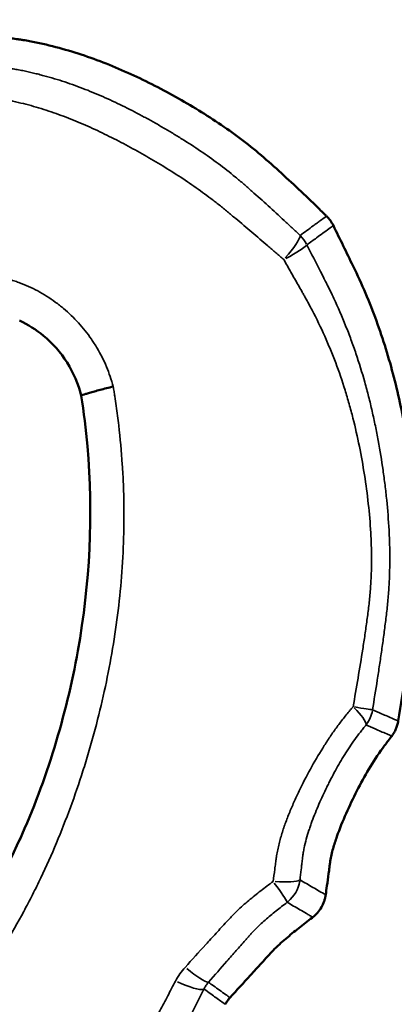
# Model space of a CAD drawing. Units: millimetres. Extents: x 0 to 20679, y 0 to 18814.
# Drawn here: x 8391 to 8446, y 15409 to 15552 of the extents above; entities that cross this region are included whole.
import ezdxf

# ---------------------------------------------------------------- set-up
doc = ezdxf.new("R2010")
doc.units = ezdxf.units.MM
doc.layers.add('MD_Visible', color=7, linetype='Continuous', lineweight=50)
doc.layers.add('MD_Visible Narrow', color=7, linetype='Continuous', lineweight=35)
doc.dimstyles.new('DİLARA 5', dxfattribs={"dimtxt": 250, "dimasz": 100, "dimexe": 0, "dimexo": 100, "dimgap": 50, "dimtad": 2, "dimdec": 0, "dimlfac": 0.1, "dimrnd": 5, "dimtxsty": 'Standard', "dimcen": 0, "dimse1": 1, "dimse2": 1, "dimclrd": 256, "dimadec": 0, "dimazin": 0, "dimtfac": 1, "dimtdec": 0, "dimtix": 1, "dimtmove": 0, "dimatfit": 3, "dimfxl": 1, "dimarcsym": 0})

# ---------------------------------------------------------------- blocks, each defined once
blk = doc.blocks.new('CustomObjectsInViewport4_0')
at = {"layer": 'MD_Visible'}
for points, knots in [([(8388.3, 15549.03), (8388.47, 15549.01), (8388.63, 15548.99), (8389.12, 15548.93), (8389.45, 15548.89), (8390.1, 15548.81), (8390.43, 15548.77), (8390.91, 15548.71), (8391.07, 15548.69), (8391.38, 15548.64), (8391.54, 15548.61), (8392.02, 15548.54), (8392.34, 15548.48), (8393.29, 15548.3), (8393.93, 15548.17), (8395.83, 15547.74), (8397.08, 15547.41), (8400.79, 15546.32), (8403.2, 15545.44), (8407.93, 15543.42), (8410.26, 15542.29), (8413.69, 15540.44), (8414.83, 15539.8), (8417.06, 15538.48), (8418.17, 15537.8), (8421.42, 15535.67), (8423.53, 15534.16), (8426.53, 15531.68), (8427.51, 15530.82), (8429.45, 15529.07), (8430.4, 15528.19), (8432.31, 15526.4), (8433.26, 15525.49), (8434.67, 15524.13), (8435.13, 15523.67), (8435.66, 15523.16), (8435.71, 15523.11), (8435.77, 15523.06)], [0.22628997, 0.22628997, 0.22628997, 0.22628997, 0.22678698, 0.22678698, 0.22777301, 0.22777301, 0.22875904, 0.22875904, 0.22925206, 0.22925206, 0.22974507, 0.22974507, 0.2307311, 0.2307311, 0.23270316, 0.23270316, 0.23664728, 0.23664728, 0.24453553, 0.24453553, 0.25242377, 0.25242377, 0.25636789, 0.25636789, 0.26031201, 0.26031201, 0.26820025, 0.26820025, 0.27214438, 0.27214438, 0.2760885, 0.2760885, 0.28003262, 0.28003262, 0.28200468, 0.28200468, 0.28223184, 0.28223184, 0.28223184, 0.28223184]), ([(8436.75, 15521.69), (8437.71, 15519.73), (8438.66, 15517.78), (8439.62, 15515.82), (8440.89, 15513.22), (8442.02, 15510.58), (8443.98, 15505.22), (8444.82, 15502.49), (8446.25, 15496.96), (8446.83, 15494.15), (8447.8, 15488.48), (8448.18, 15485.6), (8448.71, 15479.89), (8448.87, 15477.03), (8448.89, 15472.76), (8448.86, 15471.34), (8448.71, 15468.49), (8448.59, 15467.08), (8448.28, 15464.23), (8448.1, 15462.8), (8447.72, 15459.94), (8447.51, 15458.51), (8446.94, 15454.68), (8446.56, 15452.29), (8446.17, 15449.9)], [-0.00649483, -0.00649483, -0.00649483, -0.00649483, 0, 0, 0, 0.0086276, 0.0086276, 0.01725521, 0.01725521, 0.02588281, 0.02588281, 0.03451042, 0.03451042, 0.04313802, 0.04313802, 0.04745183, 0.04745183, 0.05176563, 0.05176563, 0.05607943, 0.05607943, 0.06039323, 0.06039323, 0.06762258, 0.06762258, 0.06762258, 0.06762258]), ([(8400.15, 15497.04), (8399.73, 15498.73), (8399.02, 15500.37), (8397.17, 15503.3), (8396, 15504.63), (8393.61, 15506.61), (8392.43, 15507.35), (8391.18, 15507.93)], [0.000334, 0.000334, 0.000334, 0.000334, 0.523184, 0.523184, 1.045117, 1.045117, 1.462498, 1.462498, 1.462498, 1.462498]), ([(8400.15, 15497.04), (8400.15, 15497.05), (8400.16, 15497.06), (8400.23, 15497.09), (8400.3, 15497.12), (8400.5, 15497.2), (8400.64, 15497.24), (8400.96, 15497.34), (8401.15, 15497.4), (8401.58, 15497.52), (8401.82, 15497.59), (8402.33, 15497.73), (8402.61, 15497.81), (8403.19, 15497.96), (8403.5, 15498.04), (8404.12, 15498.2), (8404.45, 15498.28), (8404.78, 15498.36)], [0.0441327, 0.0441327, 0.0441327, 0.0441327, 0.125, 0.125, 0.25, 0.25, 0.375, 0.375, 0.5, 0.5, 0.625, 0.625, 0.75, 0.75, 0.875, 0.875, 1, 1, 1, 1]), ([(8391.21, 15432.69), (8395.11, 15441.31), (8397.95, 15450.61), (8401.41, 15469.78), (8401.92, 15479.87), (8400.83, 15492.18), (8400.52, 15494.61), (8400.15, 15497.04)], [0, 0, 0, 0, 2.89464, 2.89464, 5.865287, 5.865287, 6.601649, 6.601649, 6.601649, 6.601649]), ([(8445.22, 15447.7), (8445.35, 15447.87), (8445.46, 15448.03), (8445.66, 15448.38), (8445.75, 15448.56), (8445.87, 15448.83), (8445.91, 15448.92), (8445.97, 15449.11), (8446.01, 15449.21), (8446.09, 15449.5), (8446.14, 15449.7), (8446.17, 15449.9)], [0, 0, 0, 0, 0.25, 0.25, 0.5, 0.5, 0.625, 0.625, 0.75, 0.75, 1, 1, 1, 1]), ([(8445.22, 15447.7), (8445.15, 15447.6), (8445.07, 15447.5), (8444.81, 15447.16), (8444.63, 15446.92), (8444.27, 15446.45), (8444.09, 15446.21), (8443.19, 15444.98), (8442.53, 15443.97), (8440.67, 15440.85), (8439.58, 15438.71), (8438.12, 15435.4), (8437.66, 15434.29), (8437.06, 15432.57), (8436.87, 15431.99), (8436.62, 15431.11), (8436.55, 15430.81), (8436.41, 15430.2), (8436.35, 15429.89), (8436.3, 15429.53), (8436.29, 15429.49), (8436.28, 15429.41), (8436.28, 15429.38), (8436.26, 15429.27), (8436.25, 15429.19), (8436.22, 15428.97), (8436.2, 15428.82), (8436.14, 15428.37), (8436.1, 15428.07), (8435.98, 15427.18), (8435.9, 15426.58), (8435.76, 15425.56), (8435.7, 15425.13), (8435.64, 15424.7)], [0.00139924, 0.00139924, 0.00139924, 0.00139924, 0.00178339, 0.00178339, 0.00267509, 0.00267509, 0.00356679, 0.00356679, 0.00713358, 0.00713358, 0.01426715, 0.01426715, 0.01783394, 0.01783394, 0.01961734, 0.01961734, 0.02050903, 0.02050903, 0.02140073, 0.02140073, 0.02151219, 0.02151219, 0.02162365, 0.02162365, 0.02184658, 0.02184658, 0.02229243, 0.02229243, 0.02318412, 0.02318412, 0.02496752, 0.02496752, 0.02625474, 0.02625474, 0.02625474, 0.02625474]), ([(8433.76, 15421.46), (8434.02, 15421.66), (8434.25, 15421.87), (8434.67, 15422.35), (8434.85, 15422.61), (8435.18, 15423.17), (8435.31, 15423.46), (8435.47, 15423.91), (8435.51, 15424.06), (8435.58, 15424.38), (8435.61, 15424.54), (8435.64, 15424.7)], [0, 0, 0, 0, 0.25, 0.25, 0.5, 0.5, 0.75, 0.75, 0.875, 0.875, 1, 1, 1, 1]), ([(8433.76, 15421.46), (8433.73, 15421.43), (8433.7, 15421.41), (8433.02, 15420.89), (8432.38, 15420.39), (8431.1, 15419.38), (8430.47, 15418.87), (8429.53, 15418.07), (8429.22, 15417.8), (8428.61, 15417.24), (8428.3, 15416.95), (8427.86, 15416.48), (8427.72, 15416.33), (8427.44, 15416.03), (8427.3, 15415.88), (8426.89, 15415.43), (8426.62, 15415.13), (8425.79, 15414.23), (8425.24, 15413.62), (8423.71, 15411.95), (8422.73, 15410.87), (8421.74, 15409.79)], [0.00230327, 0.00230327, 0.00230327, 0.00230327, 0.00242676, 0.00242676, 0.00485352, 0.00485352, 0.00728028, 0.00728028, 0.00849366, 0.00849366, 0.00970705, 0.00970705, 0.01031374, 0.01031374, 0.01092043, 0.01092043, 0.01213381, 0.01213381, 0.01456057, 0.01456057, 0.01890649, 0.01890649, 0.01890649, 0.01890649])]:
    blk.add_open_spline(points, degree=3, knots=knots, dxfattribs=at)
for points in [[(8436.75, 15521.69), (8436.63, 15521.95), (8436.34, 15522.43), (8435.97, 15522.86), (8435.77, 15523.06)], [(8383.05, 15418.19), (8386.08, 15422.62), (8388.84, 15427.48), (8391.28, 15432.85)], [(8421.74, 15409.79), (8421.61, 15409.65), (8421.36, 15409.34), (8421.15, 15409.01), (8421.05, 15408.83)]]:
    blk.add_open_spline(points, degree=3, dxfattribs=at)
at = {"layer": 'MD_Visible Narrow', "extrusion": (1.22465e-16, 0, -1)}
for centre, major_axis, ratio, start_param, end_param in [((8428.46, 15516.74), (3.41, 3.66), 0.159986, 0.205195, 1.35242), ((8428.46, 15516.74), (4.46, 2.26), 0.097216, 0.201799, 1.308865), ((8437.55, 15452.31), (1.97, 4.6), 0.989677, 1.353948, 1.787643), ((8427, 15427.53), (2.5, 4.33), 0.988682, 1.226401, 1.915169), ((8414.97, 15415.39), (-3.76, 3.3), 0.147688, 3.344324, 4.452155)]:
    blk.add_ellipse(centre, major_axis=major_axis, ratio=ratio, start_param=start_param, end_param=end_param, dxfattribs=at)
at = {"layer": 'MD_Visible Narrow', "extrusion": (1.22465e-16, -1.2326e-32, -1)}
blk.add_ellipse((8428.46, 15516.74), major_axis=(-2.93, 4.05), ratio=0.989981, start_param=1.417962, end_param=1.723626, dxfattribs=at)
at = {"layer": 'MD_Visible Narrow'}
for centre, major_axis, ratio, start_param, end_param in [((8437.55, 15452.31), (-3.89, 3.14), 0.218579, 3.337456, 4.287015), ((8427, 15427.53), (-3.04, 3.97), 0.053328, 3.339595, 4.386726), ((8413.63, 15413.43), (-4.45, 2.28), 0.19984, 1.783332, 2.935086)]:
    blk.add_ellipse(centre, major_axis=major_axis, ratio=ratio, start_param=start_param, end_param=end_param, dxfattribs=at)
at = {"layer": 'MD_Visible Narrow', "extrusion": (1.22465e-16, -3.08149e-33, -1)}
blk.add_ellipse((8437.55, 15452.31), major_axis=(-4.94, 0.8), ratio=0.004084, start_param=3.331266, end_param=4.232096, dxfattribs=at)
at = {"layer": 'MD_Visible Narrow', "extrusion": (1.22465e-16, -1.54074e-33, -1)}
blk.add_ellipse((8427, 15427.53), major_axis=(-4.97, 0.57), ratio=0.158393, start_param=3.343366, end_param=4.429673, dxfattribs=at)
at = {"layer": 'MD_Visible Narrow'}
for points, knots in [([(8388.5, 15544.66), (8388.63, 15544.64), (8388.77, 15544.62), (8389.03, 15544.58), (8389.16, 15544.56), (8389.42, 15544.52), (8389.55, 15544.5), (8389.81, 15544.47), (8389.95, 15544.45), (8390.21, 15544.41), (8390.34, 15544.39), (8390.6, 15544.35), (8390.73, 15544.32), (8391.13, 15544.25), (8391.39, 15544.2), (8391.91, 15544.1), (8392.17, 15544.04), (8392.68, 15543.93), (8392.94, 15543.87), (8393.46, 15543.74), (8393.72, 15543.68), (8394.23, 15543.55), (8394.48, 15543.48), (8395.76, 15543.14), (8396.77, 15542.83), (8398.76, 15542.18), (8399.75, 15541.82), (8401.7, 15541.06), (8402.67, 15540.65), (8404.59, 15539.8), (8405.54, 15539.35), (8407.42, 15538.42), (8408.36, 15537.93), (8409.76, 15537.18), (8410.22, 15536.92), (8411.14, 15536.41), (8411.6, 15536.14), (8412.52, 15535.61), (8412.98, 15535.34), (8413.89, 15534.79), (8414.35, 15534.51), (8415.7, 15533.67), (8416.59, 15533.09), (8419.21, 15531.32), (8420.91, 15530.06), (8422.94, 15528.39), (8423.34, 15528.05), (8424.14, 15527.36), (8424.53, 15527.02), (8425.72, 15525.97), (8426.5, 15525.27), (8428.06, 15523.85), (8428.83, 15523.14), (8429.99, 15522.07), (8430.38, 15521.71), (8431.15, 15521), (8431.53, 15520.64), (8431.92, 15520.28)], [0, 0, 0, 0, 0.007812, 0.007812, 0.015625, 0.015625, 0.023437, 0.023437, 0.03125, 0.03125, 0.039062, 0.039062, 0.046875, 0.046875, 0.0625, 0.0625, 0.078125, 0.078125, 0.09375, 0.09375, 0.109375, 0.109375, 0.125, 0.125, 0.1875, 0.1875, 0.25, 0.25, 0.3125, 0.3125, 0.375, 0.375, 0.4375, 0.4375, 0.46875, 0.46875, 0.5, 0.5, 0.53125, 0.53125, 0.5625, 0.5625, 0.625, 0.625, 0.75, 0.75, 0.78125, 0.78125, 0.8125, 0.8125, 0.875, 0.875, 0.9375, 0.9375, 0.96875, 0.96875, 1, 1, 1, 1]), ([(8429.56, 15516.76), (8429.18, 15517.09), (8428.79, 15517.43), (8428.02, 15518.09), (8427.63, 15518.42), (8426.47, 15519.42), (8425.69, 15520.08), (8424.13, 15521.4), (8423.35, 15522.06), (8422.18, 15523.04), (8421.78, 15523.37), (8420.99, 15524.02), (8420.6, 15524.34), (8419.8, 15524.98), (8419.39, 15525.29), (8418.58, 15525.91), (8418.17, 15526.21), (8416.93, 15527.11), (8416.09, 15527.7), (8413.52, 15529.4), (8411.77, 15530.48), (8409.09, 15532.03), (8408.19, 15532.53), (8406.38, 15533.51), (8405.48, 15533.99), (8403.65, 15534.9), (8402.73, 15535.35), (8400.88, 15536.2), (8399.95, 15536.6), (8398.06, 15537.36), (8397.11, 15537.72), (8395.19, 15538.39), (8394.21, 15538.69), (8392.74, 15539.11), (8392.24, 15539.24), (8391.25, 15539.49), (8390.74, 15539.61), (8389.99, 15539.77), (8389.74, 15539.82), (8389.36, 15539.9), (8389.23, 15539.92), (8388.98, 15539.96), (8388.85, 15539.98), (8388.47, 15540.04), (8388.22, 15540.08), (8387.71, 15540.15), (8387.45, 15540.19), (8387.2, 15540.23)], [0, 0, 0, 0, 0.03125, 0.03125, 0.0625, 0.0625, 0.125, 0.125, 0.1875, 0.1875, 0.21875, 0.21875, 0.25, 0.25, 0.28125, 0.28125, 0.3125, 0.3125, 0.375, 0.375, 0.5, 0.5, 0.5625, 0.5625, 0.625, 0.625, 0.6875, 0.6875, 0.75, 0.75, 0.8125, 0.8125, 0.875, 0.875, 0.90625, 0.90625, 0.9375, 0.9375, 0.953125, 0.953125, 0.960938, 0.960938, 0.96875, 0.96875, 0.984375, 0.984375, 1, 1, 1, 1]), ([(8431.92, 15520.28), (8432.56, 15520.74), (8433.36, 15521.32), (8434.16, 15521.9), (8434.48, 15522.13), (8434.64, 15522.25), (8435.12, 15522.59), (8435.44, 15522.82), (8435.77, 15523.06)], [0, 0, 0, 0, 0.5, 0.625, 0.625, 0.75, 0.75, 1, 1, 1, 1]), ([(8436.75, 15521.69), (8436.54, 15521.54), (8436.32, 15521.38), (8436.11, 15521.23), (8435.51, 15520.79), (8434.91, 15520.36), (8434.31, 15519.93), (8434.31, 15519.93), (8434.31, 15519.92), (8434.31, 15519.92), (8433.84, 15519.59), (8433.37, 15519.25), (8432.91, 15518.91)], [-0.00560298, -0.00560298, -0.00560298, -0.00560298, 0, 0, 0, 0.01572777, 0.01572777, 0.01572777, 0.01576106, 0.01576106, 0.01576106, 0.02797948, 0.02797948, 0.02797948, 0.02797948]), ([(8432.91, 15518.91), (8433.56, 15517.62), (8434.22, 15516.32), (8435.05, 15514.71), (8435.25, 15514.31), (8435.46, 15513.91), (8435.52, 15513.79), (8435.54, 15513.75), (8435.58, 15513.66), (8435.69, 15513.46), (8436.11, 15512.61), (8436.51, 15511.8), (8437.42, 15509.84), (8438, 15508.52), (8438.8, 15506.52), (8439.06, 15505.85), (8439.56, 15504.5), (8439.8, 15503.82), (8440.49, 15501.77), (8440.92, 15500.39), (8441.5, 15498.3), (8441.69, 15497.6), (8441.96, 15496.55), (8442.05, 15496.2), (8442.22, 15495.49), (8442.47, 15494.43), (8442.7, 15493.37), (8442.99, 15491.95), (8443.13, 15491.24), (8443.53, 15489.1), (8443.76, 15487.67), (8444.07, 15485.52), (8444.16, 15484.8), (8444.34, 15483.36), (8444.42, 15482.64), (8444.64, 15480.47), (8444.75, 15479.02), (8444.85, 15477.19), (8444.87, 15476.83), (8444.9, 15476.1), (8444.91, 15475.73), (8444.94, 15474.64), (8444.94, 15473.91), (8444.94, 15472.45), (8444.92, 15471.72), (8444.89, 15470.63), (8444.87, 15470.27), (8444.83, 15469.54), (8444.81, 15469.18), (8444.73, 15468.09), (8444.67, 15467.37), (8444.56, 15466.28), (8444.52, 15465.92), (8444.43, 15465.2), (8444.39, 15464.84), (8444.26, 15463.75), (8444.17, 15463.03), (8443.97, 15461.59), (8443.87, 15460.87), (8443.67, 15459.43), (8443.56, 15458.71), (8443.35, 15457.27), (8443.24, 15456.55), (8442.9, 15454.39), (8442.67, 15452.95), (8442.44, 15451.51)], [0, 0, 0, 0, 0.0625, 0.0625, 0.078125, 0.082031, 0.082031, 0.083984, 0.083984, 0.085938, 0.09375, 0.125, 0.125, 0.1875, 0.1875, 0.21875, 0.21875, 0.25, 0.25, 0.3125, 0.3125, 0.34375, 0.34375, 0.359375, 0.359375, 0.375, 0.40625, 0.40625, 0.4375, 0.4375, 0.5, 0.5, 0.53125, 0.53125, 0.5625, 0.5625, 0.625, 0.625, 0.640625, 0.640625, 0.65625, 0.65625, 0.6875, 0.6875, 0.71875, 0.71875, 0.734375, 0.734375, 0.75, 0.75, 0.78125, 0.78125, 0.796875, 0.796875, 0.8125, 0.8125, 0.84375, 0.84375, 0.875, 0.875, 0.90625, 0.90625, 0.9375, 0.9375, 1, 1, 1, 1]), ([(8439.61, 15451.95), (8439.86, 15453.34), (8440.1, 15454.73), (8440.57, 15457.52), (8440.8, 15458.91), (8441.13, 15461), (8441.23, 15461.7), (8441.44, 15463.09), (8441.54, 15463.79), (8441.68, 15464.84), (8441.73, 15465.19), (8441.81, 15465.89), (8441.86, 15466.24), (8441.98, 15467.29), (8442.05, 15467.99), (8442.13, 15469.04), (8442.16, 15469.39), (8442.2, 15470.09), (8442.22, 15470.45), (8442.27, 15471.5), (8442.28, 15472.21), (8442.29, 15473.62), (8442.28, 15474.33), (8442.26, 15475.39), (8442.24, 15475.75), (8442.22, 15476.46), (8442.2, 15476.81), (8442.1, 15478.58), (8441.98, 15479.98), (8441.67, 15482.78), (8441.49, 15484.17), (8441.05, 15486.94), (8440.8, 15488.33), (8440.25, 15491.07), (8439.94, 15492.44), (8439.5, 15494.14), (8439.42, 15494.48), (8439.23, 15495.16), (8439.14, 15495.5), (8438.85, 15496.52), (8438.66, 15497.19), (8438.03, 15499.19), (8437.58, 15500.51), (8436.84, 15502.47), (8436.58, 15503.11), (8436.05, 15504.4), (8435.78, 15505.03), (8434.92, 15506.93), (8434.31, 15508.19), (8433.35, 15510.04), (8433.01, 15510.65), (8432.59, 15511.41), (8432.5, 15511.57), (8432.33, 15511.87), (8432.07, 15512.33), (8431.81, 15512.79), (8431.29, 15513.7), (8430.94, 15514.31), (8430.25, 15515.54), (8429.91, 15516.15), (8429.56, 15516.76)], [0, 0, 0, 0, 0.0625, 0.0625, 0.125, 0.125, 0.15625, 0.15625, 0.1875, 0.1875, 0.203125, 0.203125, 0.21875, 0.21875, 0.25, 0.25, 0.265625, 0.265625, 0.28125, 0.28125, 0.3125, 0.3125, 0.34375, 0.34375, 0.359375, 0.359375, 0.375, 0.375, 0.4375, 0.4375, 0.5, 0.5, 0.5625, 0.5625, 0.625, 0.625, 0.640625, 0.640625, 0.65625, 0.65625, 0.6875, 0.6875, 0.75, 0.75, 0.78125, 0.78125, 0.8125, 0.8125, 0.875, 0.875, 0.90625, 0.90625, 0.914062, 0.914062, 0.921875, 0.9375, 0.9375, 0.96875, 0.96875, 1, 1, 1, 1]), ([(8367.08, 15505.72), (8367.66, 15506.56), (8368.29, 15507.36), (8369.32, 15508.47), (8369.67, 15508.83), (8370.23, 15509.35), (8370.41, 15509.53), (8370.7, 15509.78), (8370.8, 15509.86), (8370.99, 15510.02), (8371.88, 15510.75), (8372.8, 15511.4), (8374.1, 15512.17), (8374.54, 15512.41), (8375.44, 15512.85), (8375.9, 15513.06), (8376.61, 15513.35), (8376.84, 15513.44), (8377.32, 15513.61), (8378.04, 15513.85), (8379.24, 15514.19), (8380.22, 15514.39), (8381.21, 15514.55), (8381.71, 15514.61), (8382.46, 15514.68), (8382.83, 15514.7), (8383.21, 15514.72), (8383.47, 15514.72), (8383.59, 15514.73), (8384.22, 15514.73), (8384.73, 15514.72), (8386.23, 15514.63), (8387.21, 15514.49), (8388.68, 15514.18), (8389.17, 15514.06), (8389.89, 15513.85), (8390.13, 15513.78), (8390.49, 15513.66), (8390.61, 15513.62), (8390.85, 15513.53), (8390.97, 15513.49), (8392.04, 15513.1), (8392.95, 15512.69), (8394.71, 15511.74), (8395.56, 15511.21), (8396.58, 15510.46), (8396.78, 15510.31), (8397.18, 15510), (8397.38, 15509.84), (8397.96, 15509.35), (8398.33, 15509.01), (8399.42, 15507.97), (8400.1, 15507.23), (8401.04, 15506.04), (8401.34, 15505.64), (8401.77, 15505.01), (8401.91, 15504.8), (8402.18, 15504.37), (8402.32, 15504.15), (8402.96, 15503.07), (8403.42, 15502.17), (8404.19, 15500.31), (8404.52, 15499.35), (8404.78, 15498.36)], [0, 0, 0, 0, 0.0625, 0.0625, 0.09375, 0.09375, 0.109375, 0.109375, 0.117188, 0.117188, 0.125, 0.1875, 0.1875, 0.21875, 0.21875, 0.25, 0.25, 0.265625, 0.265625, 0.28125, 0.3125, 0.34375, 0.34375, 0.375, 0.375, 0.390625, 0.398438, 0.398438, 0.40625, 0.40625, 0.4375, 0.4375, 0.5, 0.5, 0.53125, 0.53125, 0.546875, 0.546875, 0.554688, 0.554688, 0.5625, 0.5625, 0.625, 0.625, 0.6875, 0.6875, 0.703125, 0.703125, 0.71875, 0.71875, 0.75, 0.75, 0.8125, 0.8125, 0.84375, 0.84375, 0.859375, 0.859375, 0.875, 0.875, 0.9375, 0.9375, 1, 1, 1, 1]), ([(8404.78, 15498.36), (8404.83, 15498.13), (8404.87, 15497.89), (8404.94, 15497.43), (8405.05, 15496.72), (8405.3, 15495.08), (8405.48, 15493.67), (8405.81, 15490.85), (8405.99, 15488.96), (8406.17, 15486.12), (8406.22, 15485.17), (8406.3, 15483.27), (8406.33, 15482.33), (8406.37, 15479.49), (8406.35, 15477.6), (8406.14, 15471.97), (8405.82, 15468.24), (8404.84, 15460.84), (8404.17, 15457.16), (8402.93, 15451.68), (8402.48, 15449.86), (8401.86, 15447.59), (8401.74, 15447.14), (8401.48, 15446.23), (8401.35, 15445.78), (8400.95, 15444.43), (8400.67, 15443.54), (8399.82, 15440.87), (8399.22, 15439.11), (8397.93, 15435.63), (8397.26, 15433.91), (8395.83, 15430.52), (8395.08, 15428.84), (8393.9, 15426.36), (8393.49, 15425.53), (8392.66, 15423.9), (8392.24, 15423.09), (8390.93, 15420.67), (8390.01, 15419.08), (8388.57, 15416.74), (8388.07, 15415.96), (8387.31, 15414.8), (8387.05, 15414.42), (8386.66, 15413.85), (8386.53, 15413.66), (8386.27, 15413.27), (8386.14, 15413.08), (8386.01, 15412.89)], [0, 0, 0, 0, 0.007813, 0.007813, 0.015625, 0.03125, 0.0625, 0.0625, 0.125, 0.125, 0.15625, 0.15625, 0.1875, 0.1875, 0.25, 0.25, 0.375, 0.375, 0.5, 0.5, 0.5625, 0.5625, 0.578125, 0.578125, 0.59375, 0.59375, 0.625, 0.625, 0.6875, 0.6875, 0.75, 0.75, 0.8125, 0.8125, 0.84375, 0.84375, 0.875, 0.875, 0.9375, 0.9375, 0.96875, 0.96875, 0.984375, 0.984375, 0.992187, 0.992187, 1, 1, 1, 1]), ([(8428.01, 15426.64), (8428.09, 15427.22), (8428.16, 15427.81), (8428.28, 15428.69), (8428.32, 15428.98), (8428.38, 15429.42), (8428.4, 15429.57), (8428.42, 15429.79), (8428.43, 15429.86), (8428.45, 15430.01), (8428.46, 15430.08), (8428.52, 15430.44), (8428.57, 15430.73), (8428.68, 15431.31), (8428.75, 15431.6), (8428.95, 15432.45), (8429.11, 15433.02), (8429.45, 15434.14), (8429.65, 15434.7), (8430.05, 15435.8), (8430.27, 15436.35), (8430.73, 15437.45), (8430.96, 15437.99), (8431.34, 15438.8), (8431.46, 15439.08), (8431.72, 15439.62), (8431.85, 15439.88), (8432.5, 15441.22), (8433.05, 15442.27), (8434.2, 15444.33), (8434.81, 15445.34), (8435.75, 15446.82), (8436.07, 15447.31), (8436.73, 15448.28), (8437.07, 15448.75), (8437.76, 15449.69), (8438.12, 15450.15), (8438.67, 15450.84), (8438.85, 15451.06), (8439.13, 15451.4), (8439.23, 15451.51), (8439.42, 15451.73), (8439.51, 15451.84), (8439.61, 15451.95)], [0, 0, 0, 0, 0.0625, 0.0625, 0.09375, 0.09375, 0.109375, 0.109375, 0.117188, 0.117188, 0.125, 0.125, 0.15625, 0.15625, 0.1875, 0.1875, 0.25, 0.25, 0.3125, 0.3125, 0.375, 0.375, 0.4375, 0.4375, 0.46875, 0.46875, 0.5, 0.5, 0.625, 0.625, 0.75, 0.75, 0.8125, 0.8125, 0.875, 0.875, 0.9375, 0.9375, 0.96875, 0.96875, 0.984375, 0.984375, 1, 1, 1, 1]), ([(8442.44, 15451.51), (8442.88, 15451.32), (8443.32, 15451.13), (8443.76, 15450.94), (8444.32, 15450.7), (8444.87, 15450.46), (8445.43, 15450.22), (8445.5, 15450.19), (8445.58, 15450.15), (8445.65, 15450.12), (8445.82, 15450.05), (8445.99, 15449.97), (8446.17, 15449.9)], [0.00269021, 0.00269021, 0.00269021, 0.00269021, 0.01275402, 0.01275402, 0.01275402, 0.02543008, 0.02543008, 0.02543008, 0.02707585, 0.02707585, 0.02707585, 0.03103484, 0.03103484, 0.03103484, 0.03103484]), ([(8441.5, 15449.32), (8441.43, 15449.23), (8441.36, 15449.14), (8441.22, 15448.97), (8441.15, 15448.89), (8440.94, 15448.63), (8440.81, 15448.46), (8440.4, 15447.94), (8440.14, 15447.58), (8439.36, 15446.51), (8438.87, 15445.77), (8437.93, 15444.26), (8437.48, 15443.49), (8436.83, 15442.31), (8436.62, 15441.92), (8436.3, 15441.32), (8436.2, 15441.12), (8436, 15440.71), (8435.9, 15440.51), (8435.4, 15439.5), (8435.02, 15438.68), (8434.48, 15437.43), (8434.31, 15437.01), (8433.97, 15436.18), (8433.8, 15435.76), (8433.57, 15435.13), (8433.5, 15434.92), (8433.35, 15434.5), (8433.28, 15434.28), (8433.07, 15433.65), (8432.94, 15433.22), (8432.7, 15432.36), (8432.6, 15431.92), (8432.48, 15431.38), (8432.46, 15431.27), (8432.42, 15431.05), (8432.38, 15430.83), (8432.34, 15430.61), (8432.32, 15430.44), (8432.31, 15430.36), (8432.3, 15430.26), (8432.29, 15430.21), (8432.29, 15430.19), (8432.29, 15430.17), (8432.28, 15430.17), (8432.28, 15430.16)], [0, 0, 0, 0, 0.015625, 0.015625, 0.03125, 0.03125, 0.0625, 0.0625, 0.125, 0.125, 0.25, 0.25, 0.375, 0.375, 0.4375, 0.4375, 0.46875, 0.46875, 0.5, 0.5, 0.625, 0.625, 0.6875, 0.6875, 0.75, 0.75, 0.78125, 0.78125, 0.8125, 0.8125, 0.875, 0.875, 0.9375, 0.9375, 0.953125, 0.953125, 0.96875, 0.984375, 0.984375, 0.992188, 0.996094, 0.998047, 0.999023, 0.999023, 1, 1, 1, 1]), ([(8445.22, 15447.7), (8445.05, 15447.78), (8444.88, 15447.86), (8444.7, 15447.93), (8444.63, 15447.96), (8444.56, 15447.99), (8444.49, 15448.02), (8443.92, 15448.27), (8443.36, 15448.51), (8442.8, 15448.75), (8442.36, 15448.94), (8441.93, 15449.13), (8441.5, 15449.32)], [-0.00560467, -0.00560467, -0.00560467, -0.00560467, -0.00164574, -0.00164574, -0.00164574, 0, 0, 0, 0.0128677, 0.0128677, 0.0128677, 0.02273943, 0.02273943, 0.02273943, 0.02273943]), ([(8432.28, 15430.16), (8432.28, 15430.13), (8432.28, 15430.11), (8432.27, 15430.07), (8432.27, 15430.05), (8432.27, 15430.03), (8432.27, 15430.01), (8432.26, 15430)], [0, 0, 0, 0, 0.5, 0.5, 0.75, 0.75, 1, 1, 1, 1]), ([(8432.25, 15429.88), (8432.22, 15429.62), (8432.19, 15429.37), (8432.14, 15428.87), (8432.11, 15428.62), (8432.02, 15427.86), (8431.96, 15427.36), (8431.91, 15426.86)], [0, 0, 0, 0, 0.25, 0.25, 0.5, 0.5, 1, 1, 1, 1]), ([(8432.26, 15430), (8432.26, 15429.98), (8432.26, 15429.96), (8432.26, 15429.93), (8432.26, 15429.92), (8432.25, 15429.9), (8432.25, 15429.89), (8432.25, 15429.88)], [0, 0, 0, 0, 0.5, 0.5, 0.75, 0.75, 1, 1, 1, 1]), ([(8415.23, 15414.19), (8416.22, 15415.29), (8417.22, 15416.39), (8418.72, 15418.03), (8419.22, 15418.58), (8420.23, 15419.68), (8420.73, 15420.23), (8421.36, 15420.91), (8421.49, 15421.05), (8421.74, 15421.32), (8421.87, 15421.46), (8422.13, 15421.73), (8422.26, 15421.86), (8422.52, 15422.13), (8422.65, 15422.26), (8423.06, 15422.64), (8423.33, 15422.89), (8423.89, 15423.39), (8424.18, 15423.63), (8424.75, 15424.12), (8425.04, 15424.35), (8425.62, 15424.82), (8425.92, 15425.06), (8426.81, 15425.74), (8427.41, 15426.19), (8428.01, 15426.64)], [0, 0, 0, 0, 0.25, 0.25, 0.375, 0.375, 0.5, 0.5, 0.53125, 0.53125, 0.5625, 0.5625, 0.59375, 0.59375, 0.625, 0.625, 0.6875, 0.6875, 0.75, 0.75, 0.8125, 0.8125, 0.875, 0.875, 1, 1, 1, 1]), ([(8431.91, 15426.86), (8432.22, 15426.68), (8432.53, 15426.5), (8433.15, 15426.14), (8433.46, 15425.96), (8434.39, 15425.42), (8435.02, 15425.06), (8435.64, 15424.7)], [0, 0, 0, 0, 0.25, 0.25, 0.5, 0.5, 1, 1, 1, 1]), ([(8430.04, 15423.62), (8429.5, 15423.21), (8428.96, 15422.79), (8428.16, 15422.14), (8427.89, 15421.93), (8427.37, 15421.49), (8427.11, 15421.27), (8426.59, 15420.82), (8426.34, 15420.59), (8425.84, 15420.12), (8425.6, 15419.88), (8425.3, 15419.58), (8425.24, 15419.52), (8425.16, 15419.43), (8425.13, 15419.4), (8425.07, 15419.33), (8425.04, 15419.3), (8424.9, 15419.15), (8424.78, 15419.02), (8424.64, 15418.86), (8424.61, 15418.83), (8424.56, 15418.77), (8424.47, 15418.67), (8424.39, 15418.58), (8424.22, 15418.39), (8424.1, 15418.26), (8423.54, 15417.62), (8423.09, 15417.12), (8422.19, 15416.1), (8421.74, 15415.59), (8420.4, 15414.07), (8419.51, 15413.05), (8418.62, 15412.04)], [0, 0, 0, 0, 0.125, 0.125, 0.1875, 0.1875, 0.25, 0.25, 0.3125, 0.3125, 0.375, 0.375, 0.390625, 0.390625, 0.398438, 0.398438, 0.40625, 0.40625, 0.4375, 0.4375, 0.445313, 0.445313, 0.453125, 0.46875, 0.46875, 0.5, 0.5, 0.625, 0.625, 0.75, 0.75, 1, 1, 1, 1]), ([(8433.76, 15421.46), (8433.68, 15421.5), (8433.61, 15421.55), (8433.45, 15421.64), (8433.37, 15421.68), (8433.14, 15421.82), (8432.67, 15422.09), (8432.21, 15422.36), (8431.28, 15422.9), (8430.66, 15423.26), (8430.04, 15423.62)], [0, 0, 0, 0, 0.0625, 0.0625, 0.125, 0.125, 0.25, 0.5, 0.5, 1, 1, 1, 1]), ([(8413.84, 15412.21), (8414.03, 15412.57), (8414.24, 15412.91), (8414.7, 15413.57), (8414.96, 15413.89), (8415.23, 15414.19)], [0, 0, 0, 0, 0.5, 0.5, 1, 1, 1, 1]), ([(8349, 15377.47), (8349.83, 15377.37), (8350.67, 15377.27), (8351.92, 15377.13), (8352.33, 15377.08), (8352.96, 15377.01), (8353.17, 15376.99), (8353.59, 15376.94), (8353.79, 15376.92), (8354.83, 15376.83), (8355.66, 15376.79), (8356.91, 15376.76), (8357.32, 15376.76), (8358.15, 15376.76), (8358.56, 15376.76), (8362.28, 15376.82), (8365.56, 15377.13), (8369.65, 15377.84), (8370.46, 15378), (8371.69, 15378.26), (8372.09, 15378.36), (8372.91, 15378.55), (8373.31, 15378.65), (8375.32, 15379.17), (8376.91, 15379.65), (8380.02, 15380.73), (8381.54, 15381.33), (8383.79, 15382.32), (8384.53, 15382.67), (8386, 15383.39), (8386.73, 15383.76), (8388.9, 15384.93), (8390.32, 15385.76), (8392.05, 15386.88), (8392.4, 15387.11), (8392.91, 15387.46), (8393.08, 15387.58), (8393.42, 15387.81), (8393.59, 15387.93), (8394.43, 15388.53), (8395.1, 15389.02), (8397.04, 15390.52), (8398.29, 15391.57), (8400.68, 15393.77), (8401.83, 15394.91), (8404.03, 15397.28), (8405.08, 15398.52), (8406.6, 15400.42), (8407.09, 15401.07), (8407.82, 15402.05), (8408.06, 15402.39), (8408.53, 15403.05), (8408.77, 15403.39), (8409.23, 15404.06), (8409.46, 15404.4), (8409.91, 15405.08), (8410.13, 15405.42), (8410.56, 15406.11), (8410.77, 15406.46), (8411.07, 15406.99), (8411.17, 15407.17), (8411.37, 15407.53), (8411.46, 15407.71), (8411.75, 15408.25), (8411.94, 15408.6), (8412.32, 15409.32), (8412.51, 15409.68), (8413.08, 15410.77), (8413.46, 15411.49), (8413.84, 15412.21)], [0, 0, 0, 0, 0.03125, 0.03125, 0.046875, 0.046875, 0.054688, 0.054688, 0.0625, 0.0625, 0.09375, 0.09375, 0.109375, 0.109375, 0.125, 0.125, 0.25, 0.25, 0.28125, 0.28125, 0.296875, 0.296875, 0.3125, 0.3125, 0.375, 0.375, 0.4375, 0.4375, 0.46875, 0.46875, 0.5, 0.5, 0.5625, 0.5625, 0.578125, 0.578125, 0.585938, 0.585938, 0.59375, 0.59375, 0.625, 0.625, 0.6875, 0.6875, 0.75, 0.75, 0.8125, 0.8125, 0.84375, 0.84375, 0.859375, 0.859375, 0.875, 0.875, 0.890625, 0.890625, 0.90625, 0.90625, 0.921875, 0.921875, 0.929687, 0.929687, 0.9375, 0.9375, 0.953125, 0.953125, 0.96875, 0.96875, 1, 1, 1, 1]), ([(8418.62, 15412.04), (8418.48, 15411.88), (8418.37, 15411.72), (8418.15, 15411.39), (8418.06, 15411.22), (8417.97, 15411.04)], [0, 0, 0, 0, 0.5, 0.5, 1, 1, 1, 1]), ([(8418.62, 15412.04), (8418.86, 15411.86), (8419.11, 15411.69), (8419.35, 15411.51), (8419.94, 15411.09), (8420.52, 15410.67), (8421.11, 15410.25), (8421.32, 15410.1), (8421.53, 15409.95), (8421.74, 15409.79)], [0.00353249, 0.00353249, 0.00353249, 0.00353249, 0.01, 0.01, 0.01, 0.02539667, 0.02539667, 0.02539667, 0.03099882, 0.03099882, 0.03099882, 0.03099882]), ([(8417.97, 15411.04), (8417.57, 15410.26), (8417.18, 15409.48), (8416.58, 15408.32), (8416.38, 15407.93), (8416.08, 15407.34), (8415.98, 15407.15), (8415.83, 15406.86), (8415.78, 15406.76), (8415.68, 15406.57), (8415.63, 15406.47), (8415.55, 15406.32), (8415.53, 15406.28), (8415.47, 15406.18), (8415.45, 15406.13), (8415.37, 15405.98), (8415.21, 15405.7), (8415.05, 15405.41), (8414.72, 15404.84), (8414.49, 15404.46), (8413.8, 15403.34), (8413.32, 15402.61), (8412.58, 15401.52), (8412.33, 15401.15), (8411.82, 15400.44), (8411.57, 15400.08), (8410.79, 15399.02), (8410.26, 15398.32), (8408.65, 15396.26), (8407.52, 15394.93), (8403.99, 15391.08), (8401.43, 15388.7), (8397.97, 15385.98), (8397.26, 15385.45), (8396.36, 15384.8), (8396.18, 15384.67), (8395.82, 15384.42), (8395.63, 15384.29), (8395.08, 15383.91), (8393.24, 15382.67), (8391.35, 15381.53), (8386.73, 15378.98), (8383.53, 15377.52), (8378.54, 15375.73), (8376.84, 15375.2), (8374.69, 15374.62), (8374.25, 15374.51), (8373.38, 15374.29), (8372.95, 15374.19), (8371.64, 15373.89), (8370.77, 15373.71), (8366.39, 15372.91), (8362.87, 15372.55), (8358.88, 15372.45), (8358.44, 15372.44), (8357.55, 15372.44), (8357.11, 15372.44), (8355.77, 15372.46), (8354.88, 15372.5), (8353.77, 15372.58), (8353.54, 15372.6), (8353.1, 15372.64), (8352.87, 15372.66), (8352.42, 15372.71), (8352.2, 15372.74), (8351.75, 15372.78), (8351.53, 15372.81), (8350.41, 15372.93), (8349.51, 15373.03), (8348.62, 15373.13)], [0, 0, 0, 0, 0.03125, 0.03125, 0.046875, 0.046875, 0.054688, 0.054688, 0.058594, 0.058594, 0.0625, 0.0625, 0.064453, 0.064453, 0.066406, 0.066406, 0.070313, 0.078125, 0.078125, 0.09375, 0.09375, 0.125, 0.125, 0.140625, 0.140625, 0.15625, 0.15625, 0.1875, 0.1875, 0.25, 0.25, 0.375, 0.375, 0.40625, 0.40625, 0.414063, 0.414063, 0.421875, 0.421875, 0.4375, 0.5, 0.5, 0.625, 0.625, 0.6875, 0.6875, 0.703125, 0.703125, 0.71875, 0.71875, 0.75, 0.75, 0.875, 0.875, 0.890625, 0.890625, 0.90625, 0.90625, 0.9375, 0.9375, 0.945313, 0.945313, 0.953125, 0.953125, 0.960938, 0.960938, 0.96875, 0.96875, 1, 1, 1, 1]), ([(8421.05, 15408.83), (8420.84, 15408.99), (8420.63, 15409.14), (8420.42, 15409.29), (8419.94, 15409.64), (8419.45, 15409.98), (8418.97, 15410.33), (8418.64, 15410.56), (8418.31, 15410.8), (8417.97, 15411.04)], [-0.00560215, -0.00560215, -0.00560215, -0.00560215, 0, 0, 0, 0.01266727, 0.01266727, 0.01266727, 0.02143675, 0.02143675, 0.02143675, 0.02143675])]:
    blk.add_open_spline(points, degree=3, knots=knots, dxfattribs=at)
blk = doc.blocks.new('*D5')
at = {"lineweight": -2, "transparency": 16777216}
blk.add_line((11223.21, 18434.96), (4115.11, 18434.96), dxfattribs=at)
at = {"transparency": 16777216}
for points in [[(4115.11, 18451.62), (4115.11, 18418.29), (4015.11, 18434.96)], [(11223.21, 18451.62), (11223.21, 18418.29), (11323.21, 18434.96)]]:
    blk.add_solid(points, dxfattribs=at)
at = {"layer": 'Defpoints', "color": 0, "transparency": 16777216}
for p in [(4015.11, 18434.96), (4015.11, 14460.24), (11323.21, 14454.07)]:
    blk.add_point(p, dxfattribs=at)
at = {"color": 0, "transparency": 16777216, "insert": (7669.16, 18609.96), "char_height": 250, "attachment_point": 5}
blk.add_mtext('730', dxfattribs=at)

msp = doc.modelspace()

# ---------------------------------------------------------------- block references
at = {"layer": 'MD_Visible', "color": 7}
msp.add_blockref('CustomObjectsInViewport4_0', (0, 0), dxfattribs=at)

# ---------------------------------------------------------------- dimensions: what is measured, and where the dimension line sits
at = {"color": 7}
dim = msp.add_linear_dim(base=(4015.11, 18434.96), p1=(11323.21, 14454.07), p2=(4015.11, 14460.24), dimstyle='DİLARA 5', dxfattribs=at)
dim.commit()
dim.dimension.update_dxf_attribs({"geometry": '*D5', "text_midpoint": (7669.16, 18609.96)})

doc.saveas('drawing.dxf')
